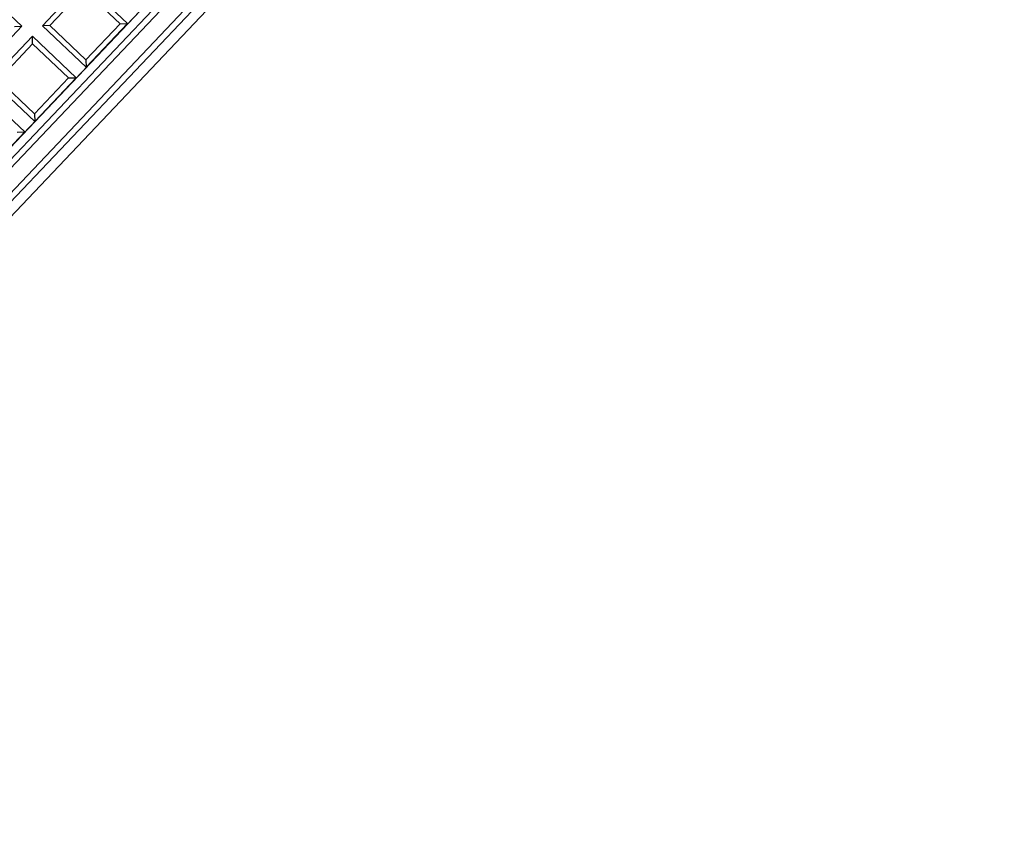
# Model space of a CAD drawing. Units: millimetres. Extents: x 443752 to 445881, y 4114597 to 4116726.
# Drawn here: x 444666 to 444666, y 4115439 to 4115439 of the extents above; entities that cross this region are included whole.
import ezdxf

# ---------------------------------------------------------------- set-up
doc = ezdxf.new("R2010")
doc.units = ezdxf.units.MM
doc.header["$LTSCALE"] = 2.5
for name, color, linetype in [('01_Carril Bici', 1, 'Continuous'), ('0_Leyen_ELEMENTOS', 7, 'Continuous'), ('0_Leyen_REG INDETERMINADO', 7, 'Continuous')]:
    doc.layers.add(name, color=color, linetype=linetype)
doc.layers.add('AA_Dibujo 0.09', color=1, linetype='Continuous', lineweight=9)

# ---------------------------------------------------------------- blocks, each defined once
blk = doc.blocks.new('TRAFICO')
at = {"layer": '0_Leyen_REG INDETERMINADO', "color": 3}
for p, q in [((445344.3158, 4115316.60115), (445344.3158, 4115317.05916)), ((445344.32243, 4115316.60146), (445344.32243, 4115317.05884)), ((445344.32369, 4115317.05884), (445344.32369, 4115316.60146)), ((445344.31584, 4115316.60335), (445344.31584, 4115317.05695)), ((445344.31761, 4115316.60335), (445344.31761, 4115317.05695)), ((445344.31887, 4115317.05695), (445344.31887, 4115316.60335)), ((445344.32588, 4115316.66019), (445344.32588, 4115317.00012)), ((445344.30319, 4115316.76136), (445344.30319, 4115316.77396)), ((445344.30319, 4115316.77396), (445344.31579, 4115316.77396)), ((445344.31467, 4115316.77284), (445344.31579, 4115316.77396)), ((445344.31579, 4115316.77396), (445344.31579, 4115316.76136)), ((445344.3043, 4115316.76248), (445344.3043, 4115316.77284)), ((445344.3043, 4115316.77284), (445344.31467, 4115316.77284)), ((445344.31467, 4115316.77284), (445344.31467, 4115316.76248)), ((445344.3043, 4115316.76248), (445344.30319, 4115316.76136)), ((445344.31579, 4115316.76136), (445344.30319, 4115316.76136)), ((445344.31467, 4115316.76248), (445344.3043, 4115316.76248)), ((445344.31467, 4115316.76248), (445344.31579, 4115316.76136)), ((445344.28756, 4115316.75834), (445344.30016, 4115316.75834)), ((445344.29905, 4115316.75722), (445344.30016, 4115316.75834)), ((445344.30016, 4115316.75834), (445344.30016, 4115316.74574)), ((445344.3043, 4115316.75722), (445344.30319, 4115316.75834)), ((445344.30319, 4115316.74574), (445344.30319, 4115316.75834)), ((445344.30319, 4115316.75834), (445344.31579, 4115316.75834)), ((445344.3043, 4115316.74685), (445344.3043, 4115316.75722)), ((445344.3043, 4115316.75722), (445344.31467, 4115316.75722)), ((445344.31467, 4115316.75722), (445344.31579, 4115316.75834)), ((445344.31467, 4115316.75722), (445344.31467, 4115316.74685)), ((445344.31579, 4115316.75834), (445344.31579, 4115316.74574)), ((445344.31467, 4115316.74685), (445344.3043, 4115316.74685)), ((445344.31467, 4115316.74685), (445344.31579, 4115316.74574)), ((445344.31579, 4115316.74574), (445344.30319, 4115316.74574)), ((445344.30319, 4115316.74271), (445344.31579, 4115316.74271)), ((445344.31467, 4115316.7416), (445344.31579, 4115316.74271)), ((445344.31579, 4115316.74271), (445344.31579, 4115316.73011))]:
    blk.add_line(p, q, dxfattribs=at)

msp = doc.modelspace()

# ---------------------------------------------------------------- linework, layer by layer
at = {"layer": '01_Carril Bici'}
for points in [[(444669.69985, 4115435.6934), (444666.19367, 4115438.60088, 0.346019), (444658.16187, 4115438.81034, -0.107696), (444644.58699, 4115432.65657, 0.23176), (444636.30679, 4115426.14325), (444610.64541, 4115372.85608, 0.178332), (444607.70134, 4115342.23248)], [(444672.23109, 4115433.59439), (444666.19367, 4115438.60088, 0.346019), (444658.16187, 4115438.81034, -0.107696), (444644.58699, 4115432.65657, 0.23176), (444636.30679, 4115426.14325), (444610.64541, 4115372.85608, 0.178332), (444607.70134, 4115342.23248)]]:
    msp.add_lwpolyline(points, format="xyb", dxfattribs=at)
at = {"layer": 'AA_Dibujo 0.09'}
msp.add_circle((444816.35706, 4115661.70544), 1064.5759, dxfattribs=at)

# ---------------------------------------------------------------- block references
at = {"layer": '0_Leyen_ELEMENTOS', "color": 3, "rotation": 316.5298235347778}
msp.add_blockref('TRAFICO', (-2709777.59175, 1435205.99099), dxfattribs=at)

doc.saveas('drawing.dxf')
